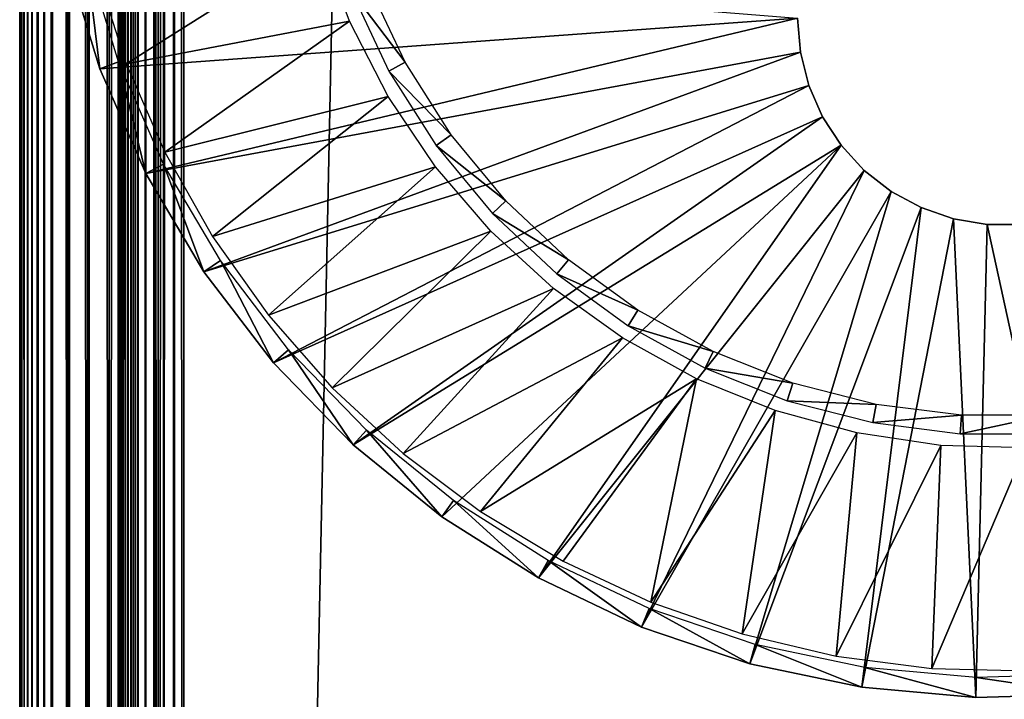
# Model space of a CAD drawing. Extents: x 0 to 530, y 0 to 1232.
# Drawn here: x 0 to 15, y 102 to 112 of the extents above; entities that cross this region are included whole.
import ezdxf

# ---------------------------------------------------------------- set-up
doc = ezdxf.new("R2010")
doc.units = 0
doc.header["$MEASUREMENT"] = 0

msp = doc.modelspace()

# ---------------------------------------------------------------- linework, layer by layer
for points in [[(0, 1.50001, 40.5), (0, 1231.5, 40.5), (0.007689, 1.507759, 40.303852)], [(0.007689, 1.507759, 40.303852), (0, 1231.5, 40.5), (0.007689, 1231.49231, 40.303852)], [(0, 1231.5, 65.5), (0, 1.50001, 65.5), (0.007689, 1.507759, 65.696144)], [(0, 1231.5, 65.5), (0.007689, 1.507759, 65.696144), (0.007689, 1231.49231, 65.696144)], [(0, 1231.5, 65.5), (0, 1231.5, 40.5), (0, 1.50001, 65.5)], [(0, 1.50001, 65.5), (0, 1231.5, 40.5), (0, 1.50001, 40.5)], [(0.007689, 1.507759, 40.303852), (0.007689, 1231.49231, 40.303852), (0.030756, 1.530766, 40.108913)], [(0.030756, 1.530766, 40.108913), (0.007689, 1231.49231, 40.303852), (0.030756, 1231.469238, 40.108913)], [(0.007689, 1231.49231, 65.696144), (0.007689, 1.507759, 65.696144), (0.030756, 1.530766, 65.891083)], [(0.007689, 1231.49231, 65.696144), (0.030756, 1.530766, 65.891083), (0.030756, 1231.469238, 65.891083)], [(0.030756, 1.530766, 40.108913), (0.030756, 1231.469238, 40.108913), (0.069052, 1.569152, 39.916386)], [(0.069052, 1.569152, 39.916386), (0.030756, 1231.469238, 40.108913), (0.069052, 1231.430908, 39.916386)], [(0.030756, 1231.469238, 65.891083), (0.030756, 1.530766, 65.891083), (0.069052, 1.569152, 66.083611)], [(0.030756, 1231.469238, 65.891083), (0.069052, 1.569152, 66.083611), (0.069052, 1231.430908, 66.083611)], [(0.069052, 1.569152, 39.916386), (0.069052, 1231.430908, 39.916386), (0.122339, 1.622438, 39.727455)], [(0.122339, 1.622438, 39.727455), (0.069052, 1231.430908, 39.916386), (0.122339, 1231.377686, 39.727455)], [(0.069052, 1231.430908, 66.083611), (0.069052, 1.569152, 66.083611), (0.122339, 1.622438, 66.272545)], [(0.069052, 1231.430908, 66.083611), (0.122339, 1.622438, 66.272545), (0.122339, 1231.377686, 66.272545)], [(0.122339, 1.622438, 39.727455), (0.122339, 1231.377686, 39.727455), (0.190288, 1.690388, 39.543289)], [(0.190288, 1.690388, 39.543289), (0.122339, 1231.377686, 39.727455), (0.190288, 1231.309692, 39.543289)], [(0.122339, 1231.377686, 66.272545), (0.122339, 1.622438, 66.272545), (0.190288, 1.690388, 66.456711)], [(0.122339, 1231.377686, 66.272545), (0.190288, 1.690388, 66.456711), (0.190288, 1231.309692, 66.456711)], [(0.190288, 1.690388, 39.543289), (0.190288, 1231.309692, 39.543289), (0.272483, 1.772523, 39.365025)], [(0.272483, 1.772523, 39.365025), (0.190288, 1231.309692, 39.543289), (0.272483, 1231.227539, 39.365025)], [(0.190288, 1231.309692, 66.456711), (0.190288, 1.690388, 66.456711), (0.272483, 1.772523, 66.634972)], [(0.190288, 1231.309692, 66.456711), (0.272483, 1.772523, 66.634972), (0.272483, 1231.227539, 66.634972)], [(0.272483, 1.772523, 39.365025), (0.272483, 1231.227539, 39.365025), (0.368387, 1231.131592, 39.193752)], [(0.272483, 1231.227539, 66.634972), (0.272483, 1.772523, 66.634972), (0.368387, 1231.131592, 66.806244)], [(0.272483, 1.772523, 39.365025), (0.368387, 1231.131592, 39.193752), (0.368387, 1.868486, 39.193752)], [(0.368387, 1231.131592, 66.806244), (0.272483, 1.772523, 66.634972), (0.368387, 1.868486, 66.806244)], [(0.368387, 1.868486, 39.193752), (0.368387, 1231.131592, 39.193752), (0.477433, 1231.022583, 39.030537)], [(0.368387, 1231.131592, 66.806244), (0.368387, 1.868486, 66.806244), (0.477433, 1231.022583, 66.96946)], [(0.368387, 1.868486, 39.193752), (0.477433, 1231.022583, 39.030537), (0.477433, 1.977444, 39.030537)], [(0.368387, 1.868486, 66.806244), (0.477433, 1.977444, 66.96946), (0.477433, 1231.022583, 66.96946)], [(0.477433, 1.977444, 39.030537), (0.477433, 1231.022583, 39.030537), (0.732213, 1230.767822, 38.732231)], [(0.477433, 1231.022583, 66.96946), (0.477433, 1.977444, 66.96946), (0.732213, 2.232313, 67.267769)], [(0.477433, 1231.022583, 66.96946), (0.732213, 2.232313, 67.267769), (0.732213, 1230.767822, 67.267769)], [(0.477433, 1.977444, 39.030537), (0.732213, 1230.767822, 38.732231), (0.732213, 2.232313, 38.732231)], [(0.732213, 2.232313, 38.732231), (0.732213, 1230.767822, 38.732231), (1.030535, 1230.469482, 38.477459)], [(0.732213, 1230.767822, 67.267769), (0.732213, 2.232313, 67.267769), (1.030535, 2.530575, 67.522545)], [(0.732213, 1230.767822, 67.267769), (1.030535, 2.530575, 67.522545), (1.030535, 1230.469482, 67.522545)], [(0.732213, 2.232313, 38.732231), (1.030535, 1230.469482, 38.477459), (1.030535, 2.530575, 38.477459)], [(1.030535, 2.530575, 38.477459), (1.030535, 1230.469482, 38.477459), (1.365006, 1230.13501, 38.272484)], [(1.030535, 1230.469482, 67.522545), (1.030535, 2.530575, 67.522545), (1.365006, 2.865076, 67.727516)], [(1.030535, 1230.469482, 67.522545), (1.365006, 2.865076, 67.727516), (1.365006, 1230.13501, 67.727516)], [(1.030535, 2.530575, 38.477459), (1.365006, 1230.13501, 38.272484), (1.365006, 2.865076, 38.272484)], [(1.365006, 2.865076, 38.272484), (1.365006, 1230.13501, 38.272484), (1.727432, 1229.772583, 38.122356)], [(1.365006, 1230.13501, 67.727516), (1.365006, 2.865076, 67.727516), (1.727432, 3.227472, 67.87764)], [(1.365006, 1230.13501, 67.727516), (1.727432, 3.227472, 67.87764), (1.727432, 1229.772583, 67.87764)], [(1.499981, 1230, 40.5), (1.499981, 1230, 65.5), (1.499981, 3.000021, 40.5)], [(1.499981, 3.000021, 40.5), (1.499981, 1230, 65.5), (1.499981, 3.000021, 65.5)], [(1.499981, 3.000021, 65.5), (1.499981, 1230, 65.5), (1.50308, 3.00312, 65.578461)], [(1.50308, 3.00312, 65.578461), (1.499981, 1230, 65.5), (1.50308, 1229.996948, 65.578461)], [(1.50308, 3.00312, 65.578461), (1.50308, 1229.996948, 65.578461), (1.512289, 3.0123, 65.656433)], [(1.512289, 3.0123, 65.656433), (1.50308, 1229.996948, 65.578461), (1.512289, 1229.987793, 65.656433)], [(1.512289, 3.0123, 65.656433), (1.512289, 1229.987793, 65.656433), (1.527607, 3.027678, 65.733444)], [(1.527607, 3.027678, 65.733444), (1.512289, 1229.987793, 65.656433), (1.527607, 1229.972412, 65.733444)], [(1.527607, 3.027678, 65.733444), (1.527607, 1229.972412, 65.733444), (1.548916, 3.049016, 65.809013)], [(1.548916, 3.049016, 65.809013), (1.527607, 1229.972412, 65.733444), (1.548916, 1229.95105, 65.809013)], [(1.548916, 3.049016, 65.809013), (1.548916, 1229.95105, 65.809013), (1.576096, 1229.92395, 65.882683)], [(1.548916, 3.049016, 65.809013), (1.576096, 1229.92395, 65.882683), (1.576096, 3.076196, 65.882683)], [(1.576096, 3.076196, 65.882683), (1.576096, 1229.92395, 65.882683), (1.608968, 1229.890991, 65.953987)], [(1.576096, 3.076196, 65.882683), (1.608968, 1229.890991, 65.953987), (1.608968, 3.108978, 65.953987)], [(1.608968, 3.108978, 65.953987), (1.608968, 1229.890991, 65.953987), (1.647353, 1229.852661, 66.022499)], [(1.608968, 3.108978, 65.953987), (1.647353, 1229.852661, 66.022499), (1.647353, 3.147364, 66.022499)], [(1.647353, 3.147364, 66.022499), (1.647353, 1229.852661, 66.022499), (1.690954, 1229.809082, 66.087784)], [(1.365006, 2.865076, 38.272484), (1.727432, 1229.772583, 38.122356), (1.727432, 3.227472, 38.122356)], [(1.647353, 3.147364, 66.022499), (1.690954, 1229.809082, 66.087784), (1.690954, 3.190994, 66.087784)], [(1.690954, 3.190994, 66.087784), (1.690954, 1229.809082, 66.087784), (1.792878, 1229.707153, 66.207108)], [(1.690954, 3.190994, 66.087784), (1.792878, 1229.707153, 66.207108), (1.792878, 3.292918, 66.207108)], [(1.727432, 3.227472, 38.122356), (1.727432, 1229.772583, 38.122356), (2.108902, 1229.391113, 38.030777)], [(1.727432, 1229.772583, 67.87764), (1.727432, 3.227472, 67.87764), (2.108902, 3.608942, 67.969223)], [(1.727432, 1229.772583, 67.87764), (2.108902, 3.608942, 67.969223), (2.108902, 1229.391113, 67.969223)], [(1.792878, 3.292918, 66.207108), (1.792878, 1229.707153, 66.207108), (1.912206, 1229.587769, 66.309013)], [(1.792878, 3.292918, 66.207108), (1.912206, 1229.587769, 66.309013), (1.912206, 3.412247, 66.309013)], [(1.912206, 3.412247, 66.309013), (1.912206, 1229.587769, 66.309013), (2.045989, 1229.453979, 66.391006)], [(1.912206, 3.412247, 66.309013), (2.045989, 1229.453979, 66.391006), (2.045989, 3.546, 66.391006)], [(2.045989, 3.546, 66.391006), (2.045989, 1229.453979, 66.391006), (2.190977, 1229.309082, 66.451057)], [(1.727432, 3.227472, 38.122356), (2.108902, 1229.391113, 38.030777), (2.108902, 3.608942, 38.030777)], [(2.045989, 3.546, 66.391006), (2.190977, 1229.309082, 66.451057), (2.190977, 3.691077, 66.451057)], [(2.108902, 3.608942, 38.030777), (2.108902, 1229.391113, 38.030777), (2.499998, 1229, 38)], [(2.108902, 1229.391113, 67.969223), (2.108902, 3.608942, 67.969223), (2.499998, 4.000068, 68)], [(2.108902, 1229.391113, 67.969223), (2.499998, 4.000068, 68), (2.499998, 1229, 68)], [(2.190977, 3.691077, 66.451057), (2.190977, 1229.309082, 66.451057), (2.343565, 1229.156494, 66.487686)], [(2.190977, 3.691077, 66.451057), (2.343565, 1229.156494, 66.487686), (2.343565, 3.843665, 66.487686)], [(2.343565, 3.843665, 66.487686), (2.343565, 1229.156494, 66.487686), (2.499998, 1229, 66.5)], [(2.108902, 3.608942, 38.030777), (2.499998, 1229, 38), (2.499998, 4.000068, 38)], [(2.343565, 3.843665, 66.487686), (2.499998, 1229, 66.5), (2.499998, 4.000068, 66.5)], [(2.499998, 4.000068, 38), (2.499998, 1229, 38), (27.499989, 29.000044, 38)], [(27.499989, 29.000044, 38), (2.499998, 1229, 38), (27.499989, 1204, 38)], [(2.499998, 4.000068, 68), (27.499989, 1204, 68), (2.499998, 1229, 68)], [(27.499989, 1204, 39.5), (2.499998, 1229, 39.5), (27.499989, 29.000044, 39.5)], [(27.499989, 29.000044, 39.5), (2.499998, 1229, 39.5), (2.499998, 4.000068, 39.5)], [(2.499998, 1229, 66.5), (27.499989, 1204, 66.5), (2.499998, 4.000068, 66.5)], [(27.499989, 29.000044, 68), (27.499989, 1204, 68), (2.499998, 4.000068, 68)], [(2.499998, 4.000068, 66.5), (27.499989, 1204, 66.5), (27.499989, 29.000044, 66.5)], [(4.575223, 113.316658, 35), (1.17591, 112.859367, 35), (1.623511, 111.457352, 35)], [(4.575223, 113.316658, 35), (1.623511, 111.457352, 35), (5.02491, 112.105965, 35)], [(1.007289, 113.118767, 34.900871), (0.711262, 113.047241), (1.219928, 111.381531)], [(1.007289, 113.118767, 34.900871), (1.219928, 111.381531), (1.505435, 111.487511, 34.900871)], [(11.849999, 112.15007), (1.219928, 111.381531), (0.711262, 113.047241)], [(5.313456, 112.664818, 2.699994), (5.053014, 112.561707, 34.800007), (5.870521, 111.481071, 2.699994)], [(5.870521, 111.481071, 2.699994), (5.053014, 112.561707, 34.800007), (5.625039, 111.346123, 34.800007)], [(11.849999, 112.15007), (1.922041, 109.787582), (1.219928, 111.381531)], [(5.02491, 112.105965, 35), (1.623511, 111.457352, 35), (2.212912, 110.108612, 35)], [(11.892944, 111.631516), (1.922041, 109.787582), (11.849999, 112.15007)], [(5.02491, 112.105965, 35), (2.212912, 110.108612, 35), (5.614609, 110.957024, 35)], [(11.892944, 111.631516, 2.499998), (11.892944, 111.631516), (11.849999, 112.15007, 2.499998)], [(11.849999, 112.15007, 2.499998), (11.892944, 111.631516), (11.849999, 112.15007)], [(11.892944, 111.631516), (2.807736, 108.287933), (1.922041, 109.787582)], [(12.020647, 111.127258), (2.807736, 108.287933), (11.892944, 111.631516)], [(12.020647, 111.127258, 2.499998), (12.020647, 111.127258), (11.892944, 111.631516, 2.499998)], [(11.892944, 111.631516, 2.499998), (12.020647, 111.127258), (11.892944, 111.631516)], [(1.505435, 111.487511, 34.900871), (1.219928, 111.381531), (1.922041, 109.787582)], [(1.505435, 111.487511, 34.900871), (1.922041, 109.787582), (2.193004, 109.926697, 34.900871)], [(5.870521, 111.481071, 2.699994), (5.625039, 111.346123, 34.800007), (6.571561, 110.37648, 2.699994)], [(6.571561, 110.37648, 2.699994), (5.625039, 111.346123, 34.800007), (6.344914, 110.211731, 34.800007)], [(12.020647, 111.127258), (3.864557, 106.903549), (2.807736, 108.287933)], [(12.229651, 110.65078), (3.864557, 106.903549), (12.020647, 111.127258)], [(12.229651, 110.65078, 2.499998), (12.229651, 110.65078), (12.020647, 111.127258, 2.499998)], [(12.020647, 111.127258, 2.499998), (12.229651, 110.65078), (12.020647, 111.127258)], [(5.614609, 110.957024, 35), (2.212912, 110.108612, 35), (2.937853, 108.827713, 35)], [(5.614609, 110.957024, 35), (2.937853, 108.827713, 35), (6.336063, 109.885933, 35)], [(12.229651, 110.65078), (5.077749, 105.653885), (3.864557, 106.903549)], [(12.514204, 110.215309), (5.077749, 105.653885), (12.229651, 110.65078)], [(12.514204, 110.215309, 2.499998), (12.514204, 110.215309), (12.229651, 110.65078, 2.499998)], [(12.229651, 110.65078, 2.499998), (12.514204, 110.215309), (12.229651, 110.65078)], [(6.571561, 110.37648, 2.699994), (6.344914, 110.211731, 34.800007), (7.40549, 109.368324, 2.699994)], [(12.514204, 110.215309), (6.430179, 104.556442), (5.077749, 105.653885)], [(7.40549, 109.368324, 2.699994), (6.344914, 110.211731, 34.800007), (7.201284, 109.176636, 34.800007)], [(12.514204, 110.215309), (7.90295, 103.626724), (6.430179, 104.556442)], [(12.866556, 109.832527), (7.90295, 103.626724), (12.514204, 110.215309)], [(12.866556, 109.832527, 2.499998), (12.866556, 109.832527), (12.514204, 110.215309, 2.499998)], [(12.514204, 110.215309, 2.499998), (12.866556, 109.832527), (12.514204, 110.215309)], [(2.193004, 109.926697, 34.900871), (1.922041, 109.787582), (2.807736, 108.287933)], [(2.193004, 109.926697, 34.900871), (2.807736, 108.287933), (3.060341, 108.458038, 34.900871)], [(6.336063, 109.885933, 35), (2.937853, 108.827713, 35), (3.790647, 107.628105, 35)], [(6.336063, 109.885933, 35), (3.790647, 107.628105, 35), (7.179171, 108.907578, 35)], [(12.866556, 109.832527), (9.475321, 102.877739), (7.90295, 103.626724)], [(13.277113, 109.512924), (9.475321, 102.877739), (12.866556, 109.832527)], [(13.277113, 109.512924, 2.499998), (13.277113, 109.512924), (12.866556, 109.832527, 2.499998)], [(12.866556, 109.832527, 2.499998), (13.277113, 109.512924), (12.866556, 109.832527)], [(13.277113, 109.512924), (11.125267, 102.319954), (9.475321, 102.877739)], [(13.734638, 109.265327), (11.125267, 102.319954), (13.277113, 109.512924)], [(13.734638, 109.265327, 2.499998), (13.734638, 109.265327), (13.277113, 109.512924, 2.499998)], [(13.277113, 109.512924, 2.499998), (13.734638, 109.265327), (13.277113, 109.512924)], [(7.40549, 109.368324, 2.699994), (7.201284, 109.176636, 34.800007), (8.359223, 108.472702, 2.699994)], [(13.734638, 109.265327), (12.829572, 101.961136), (11.125267, 102.319954)], [(14.226705, 109.096405), (12.829572, 101.961136), (13.734638, 109.265327)], [(14.226705, 109.096405, 2.499998), (14.226705, 109.096405), (13.734638, 109.265327, 2.499998)], [(13.734638, 109.265327, 2.499998), (14.226705, 109.096405), (13.734638, 109.265327)], [(8.359223, 108.472702, 2.699994), (7.201284, 109.176636, 34.800007), (8.180648, 108.256935, 34.800007)], [(14.226705, 109.096405), (14.564365, 101.806519), (12.829572, 101.961136)], [(14.739871, 109.010818, 2.499998), (14.739871, 109.010818), (14.226705, 109.096405, 2.499998)], [(14.226705, 109.096405, 2.499998), (14.739871, 109.010818), (14.226705, 109.096405)], [(14.739871, 109.010818), (14.564365, 101.806519), (14.226705, 109.096405)], [(7.179171, 108.907578, 35), (3.790647, 107.628105, 35), (4.762292, 106.522682, 35)], [(7.179171, 108.907578, 35), (4.762292, 106.522682, 35), (8.13204, 108.035919, 35)], [(14.739871, 109.010818), (16.305283, 101.858139), (14.564365, 101.806519)], [(15.260116, 109.010818, 2.499998), (15.260116, 109.010818), (14.739871, 109.010818, 2.499998)], [(14.739871, 109.010818, 2.499998), (15.260116, 109.010818), (14.739871, 109.010818)], [(15.260116, 109.010818), (16.305283, 101.858139), (14.739871, 109.010818)], [(3.060341, 108.458038, 34.900871), (2.807736, 108.287933), (3.864557, 106.903549)], [(3.060341, 108.458038, 34.900871), (3.864557, 106.903549), (4.095286, 107.102394, 34.900871)], [(8.359223, 108.472702, 2.699994), (8.180648, 108.256935, 34.800007), (9.417683, 107.70369, 2.699994)], [(9.417683, 107.70369, 2.699994), (8.180648, 108.256935, 34.800007), (9.267569, 107.467178, 34.800007)], [(8.13204, 108.035919, 35), (4.762292, 106.522682, 35), (5.842418, 105.522873, 35)], [(8.13204, 108.035919, 35), (5.842418, 105.522873, 35), (9.18132, 107.282997, 35)], [(9.417683, 107.70369, 2.699994), (9.267569, 107.467178, 34.800007), (10.564178, 107.073425, 2.699994)], [(10.564178, 107.073425, 2.699994), (9.267569, 107.467178, 34.800007), (10.44488, 106.819984, 34.800007)], [(9.18132, 107.282997, 35), (5.842418, 105.522873, 35), (7.019639, 104.639412, 35)], [(9.18132, 107.282997, 35), (7.019639, 104.639412, 35), (10.312289, 106.659531, 35)], [(4.095286, 107.102394, 34.900871), (3.864557, 106.903549), (5.077749, 105.653885)], [(4.095286, 107.102394, 34.900871), (5.077749, 105.653885), (5.283326, 105.878593, 34.900871)], [(10.564178, 107.073425, 2.699994), (10.44488, 106.819984, 34.800007), (11.78062, 106.59182, 2.699994)], [(11.78062, 106.59182, 2.699994), (10.44488, 106.819984, 34.800007), (11.694044, 106.325386, 34.800007)], [(10.312289, 106.659531, 35), (7.019639, 104.639412, 35), (8.281469, 103.881714, 35)], [(10.312289, 106.659531, 35), (8.281469, 103.881714, 35), (9.614497, 103.257896, 35)], [(10.312289, 106.659531, 35), (9.614497, 103.257896, 35), (11.509031, 106.174232, 35)], [(11.78062, 106.59182, 2.699994), (11.694044, 106.325386, 34.800007), (13.047814, 106.266495, 2.699994)], [(13.047814, 106.266495, 2.699994), (11.694044, 106.325386, 34.800007), (12.995333, 105.991241, 34.800007)], [(13.047814, 106.266495, 2.699994), (12.995333, 105.991241, 34.800007), (14.345825, 106.102463, 2.699994)], [(11.509031, 106.174232, 35), (9.614497, 103.257896, 35), (11.004627, 102.774261, 35)], [(11.509031, 106.174232, 35), (11.004627, 102.774261, 35), (12.754827, 105.833771, 35)], [(14.345825, 106.102463, 2.699994), (12.995333, 105.991241, 34.800007), (14.328241, 105.822922, 34.800007)], [(14.345825, 106.102463, 2.699994), (14.328241, 105.822922, 34.800007), (15.654146, 106.102463, 2.699994)], [(15.654146, 106.102463, 2.699994), (14.328241, 105.822922, 34.800007), (15.67173, 105.822922, 34.800007)], [(5.283326, 105.878593, 34.900871), (5.077749, 105.653885), (6.430179, 104.556442)], [(5.283326, 105.878593, 34.900871), (6.430179, 104.556442), (6.607741, 104.803917, 34.900871)], [(12.754827, 105.833771, 35), (11.004627, 102.774261, 35), (12.437105, 102.436188, 35)], [(12.754827, 105.833771, 35), (12.437105, 102.436188, 35), (14.032096, 105.64315, 35)], [(14.032096, 105.64315, 35), (12.437105, 102.436188, 35), (13.896733, 102.247238, 35)], [(14.032096, 105.64315, 35), (13.896733, 102.247238, 35), (15.322983, 105.604889, 35)], [(15.322983, 105.604889, 35), (13.896733, 102.247238, 35), (15.368059, 102.209328, 35)], [(6.607741, 104.803917, 34.900871), (6.430179, 104.556442), (7.90295, 103.626724)], [(6.607741, 104.803917, 34.900871), (7.90295, 103.626724), (8.049994, 103.893517, 34.900871)], [(8.049994, 103.893517, 34.900871), (7.90295, 103.626724), (9.475321, 102.877739)], [(8.049994, 103.893517, 34.900871), (9.475321, 102.877739), (9.589791, 103.159904, 34.900871)], [(9.589791, 103.159904, 34.900871), (9.475321, 102.877739), (11.125267, 102.319954)], [(9.589791, 103.159904, 34.900871), (11.125267, 102.319954), (11.205524, 102.613686, 34.900871)], [(11.205524, 102.613686, 34.900871), (11.125267, 102.319954), (12.829572, 101.961136)], [(11.205524, 102.613686, 34.900871), (12.829572, 101.961136), (12.874544, 102.262375, 34.900871)], [(12.874544, 102.262375, 34.900871), (12.829572, 101.961136), (14.564365, 101.806519)], [(12.874544, 102.262375, 34.900871), (14.564365, 101.806519), (14.573395, 102.110985, 34.900871)], [(14.573395, 102.110985, 34.900871), (16.305283, 101.858139), (16.278236, 102.16153, 34.900871)], [(14.573395, 102.110985, 34.900871), (14.564365, 101.806519), (16.305283, 101.858139)]]:
    msp.add_3dface(points)

doc.saveas('drawing.dxf')
